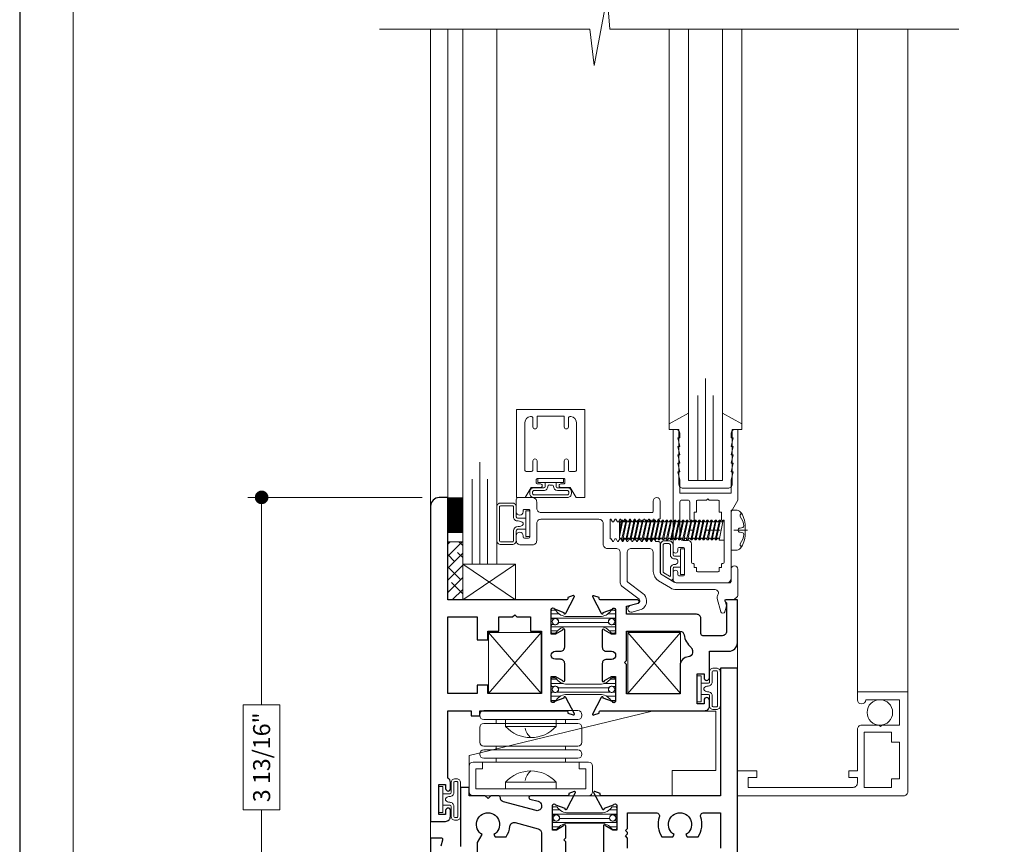
# Model space of a CAD drawing. Extents: x -12 to 99, y 6 to 53.
# Drawn here: x -10 to -3, y 9 to 15 of the extents above; entities that cross this region are included whole.
import ezdxf

# ---------------------------------------------------------------- set-up
doc = ezdxf.new("R2010")
doc.units = 0
doc.header["$LTSCALE"] = 0.01
doc.header["$MEASUREMENT"] = 0
doc.linetypes.add('CENTER', pattern=[2, 1.25, -0.25, 0.25, -0.25])
doc.layers.get('0').update_dxf_attribs({"linetype": 'CONTINUOUS', "lineweight": 20})
doc.layers.get('DEFPOINTS').update_dxf_attribs({"linetype": 'CONTINUOUS'})
for name, color, linetype, lineweight in [('2500i Screen', 110, 'CONTINUOUS', 5), ('Brakeline', 124, 'CONTINUOUS', 15), ('CL', 1, 'CENTER', 9), ('Const Lines', 102, 'CONTINUOUS', 5), ('DIM', 4, 'CONTINUOUS', 9), ('Ext', 7, 'CONTINUOUS', 30), ('Ext-1', 7, 'CONTINUOUS', 20), ('Fasteners', 1, 'CONTINUOUS', 9), ('Fill Aea', 5, 'CONTINUOUS', 15), ('Glass', 1, 'CONTINUOUS', 5), ('Hardware', 4, 'CONTINUOUS', 9), ('Marine', 1, 'CONTINUOUS', 9), ('Riding block', 4, 'CONTINUOUS', 5), ('Sealant', 2, 'CONTINUOUS', 9), ('Setting Blocks', 80, 'CONTINUOUS', 5), ('SPACER', 132, 'CONTINUOUS', 5), ('TBAR', 5, 'CONTINUOUS', 15), ('WSTP', 1, 'CONTINUOUS', 9)]:
    doc.layers.add(name, color=color, linetype=linetype, lineweight=lineweight)
doc.layers.add('Title Block', color=7, linetype='CONTINUOUS')
doc.layers.add('VP', color=1, linetype='CONTINUOUS', lineweight=20, plot=False)
doc.styles.get("Standard").update_dxf_attribs({"font": 'arial.ttf'})
doc.dimstyles.new('AWMC', dxfattribs={"dimscale": 0, "dimtxt": 0.125, "dimasz": 0.2, "dimexe": 0.1, "dimexo": 0.0625, "dimgap": -0.07, "dimtad": 0, "dimdec": 4, "dimzin": 0, "dimdsep": 46, "dimlunit": 5, "dimtxsty": 'Standard', "dimblk": 'CLOSEDBLANK', "dimcen": 0.045, "dimclrd": 256, "dimclre": 256, "dimclrt": 7, "dimadec": 0, "dimazin": 0, "dimtfac": 0.625, "dimtdec": 4, "dimtofl": 0, "dimtmove": 0, "dimatfit": 1, "dimldrblk": 'CLOSEDBLANK', "dimfxl": 1, "dimfrac": 2, "dimtolj": 1, "dimtzin": 0, "dimlwd": 9, "dimlwe": 0, "dimarcsym": 0})

# ---------------------------------------------------------------- blocks, each defined once
blk = doc.blocks.new('Insulbar1')
at = {"layer": 'TBAR', "lineweight": 5}
h = blk.add_hatch(dxfattribs=at)
h.set_pattern_fill('LINE', color=252, scale=0.25, style=0)
h.set_pattern_definition([(0, (-56.834557, -40.150966), (0, 0.03125), [])])
h.paths.add_polyline_path([(-0.0165, -0.0725), (-0.008, -0.0725, -0.414214), (0, -0.0805), (0, -0.1275, -0.414214), (-0.008, -0.1355), (-0.029, -0.1355, -0.247131), (-0.0356, -0.132, 0.247131), (-0.1164, -0.0895), (-0.3556, -0.0895, 0.247131), (-0.4364, -0.132, -0.247131), (-0.443, -0.1355), (-0.464, -0.1355, -0.414214), (-0.472, -0.1275), (-0.472, -0.0805, -0.414214), (-0.464, -0.0725), (-0.4555, -0.0725, 1.779511), (-0.4555, -0.0315), (-0.464, -0.0315, -0.414214), (-0.472, -0.0235), (-0.472, 0.0235, -0.414214), (-0.464, 0.0315), (-0.443, 0.0315, -0.247131), (-0.4364, 0.028, 0.247131), (-0.3556, -0.0145), (-0.1164, -0.0145, 0.247131), (-0.0356, 0.028, -0.247131), (-0.029, 0.0315), (-0.008, 0.0315, -0.414214), (0, 0.0235), (0, -0.0235, -0.414214), (-0.008, -0.0315), (-0.0165, -0.0315, 1.779511)])
at = {"layer": 'TBAR', "color": 253}
blk.add_lwpolyline([(-0.0356, 0.028, -0.247131), (-0.029, 0.0315), (-0.008, 0.0315, -0.414214), (0, 0.0235), (0, -0.0235, -0.414214), (-0.008, -0.0315), (-0.0165, -0.0315, 1.779511), (-0.0165, -0.0725), (-0.008, -0.0725, -0.414214), (0, -0.0805), (0, -0.1275, -0.414214), (-0.008, -0.1355), (-0.029, -0.1355, -0.247131), (-0.0356, -0.132, 0.247131), (-0.1164, -0.0895), (-0.3556, -0.0895, 0.247131), (-0.4364, -0.132, -0.247131), (-0.443, -0.1355), (-0.464, -0.1355, -0.414214), (-0.472, -0.1275), (-0.472, -0.0805, -0.414214), (-0.464, -0.0725), (-0.4555, -0.0725, 1.779511), (-0.4555, -0.0315), (-0.464, -0.0315, -0.414214), (-0.472, -0.0235), (-0.472, 0.0235, -0.414214), (-0.464, 0.0315), (-0.443, 0.0315, -0.247131), (-0.4364, 0.028, 0.247131), (-0.3556, -0.0145), (-0.1164, -0.0145, 0.247131)], format="xyb", close=True, dxfattribs=at)
for centre in [(-0.443, -0.052), (-0.029, -0.052)]:
    blk.add_circle(centre, 0.0232, dxfattribs=at)
blk = doc.blocks.new('Riding Block')
at = {"layer": 'Riding block'}
for p, q in [((1.343, 0.62), (0, 0.295)), ((1.81, 0.62), (1.343, 0.62)), ((1.81, 0.62), (1.81, 0.186)), ((0, 0.295), (0, 0)), ((1.49, 0.186), (1.49, 0)), ((1.81, 0.186), (1.49, 0.186)), ((1.49, 0), (0, 0))]:
    blk.add_line(p, q, dxfattribs=at)
blk = doc.blocks.new('25marine')
at = {"layer": 'Marine'}
blk.add_lwpolyline([(0.164, 0.0568), (-0.165, 0.0568, 0.414214), (-0.195, 0.0268), (-0.195, -0.375), (-0.267, -0.375), (-0.267, -0.4164), (-0.125, -0.4954), (-0.125, 0), (0.125, 0), (0.125, -0.4954), (0.267, -0.4164), (0.267, -0.375), (0.195, -0.375), (0.195, 0.0258, 0.414214)], format="xyb", close=True, dxfattribs=at)
blk = doc.blocks.new('A$C4DE87C8E')
at = {"layer": 'CL', "color": 1, "lineweight": 0, "ltscale": 0.375}
blk.add_line((0.1213, 0), (-0.3098, 0), dxfattribs=at)
at = {"layer": 'Fasteners'}
blk.add_line((0.0665, 0.0152), (0.0871, 0.0199), dxfattribs=at)
blk.add_lwpolyline([(0.1039, 0), (0.1039, 0), (0.1039, 0), (0.1042, 0.0301, 0.166572), (0.0679, 0.1353, 0.145745), (0.0457, 0.1459), (0, 0.1459), (0, -0.1459), (0.0457, -0.1459, 0.145745), (0.0679, -0.1353, 0.166572), (0.1042, -0.0301), (0.1039, 0)], format="xyb", close=True, dxfattribs=at)
at = {"layer": 'Fasteners', "lineweight": 0}
for points in [[(-0.8191, 0.0201), (-0.8114, 0.0611), (-0.8005, 0.073), (-0.7933, 0.073), (-0.7883, 0.0611)], [(-0.7933, 0.073), (-0.8191, -0.0484)], [(-0.8191, -0.0142), (-0.7994, 0.073)], [(-0.8024, -0.0723), (-0.7696, 0.073)], [(-0.7635, 0.073), (-0.7943, -0.0723)], [(-0.7815, 0.0611), (-0.7707, 0.073), (-0.7635, 0.073), (-0.7585, 0.0611)], [(-0.7726, -0.0723), (-0.7398, 0.073)], [(-0.7337, 0.073), (-0.7645, -0.0723)], [(-0.7517, 0.0611), (-0.7409, 0.073), (-0.7337, 0.073), (-0.7287, 0.0611)], [(-0.7428, -0.0723), (-0.71, 0.073)], [(-0.7039, 0.073), (-0.7347, -0.0723)], [(-0.7219, 0.0611), (-0.7111, 0.073), (-0.7039, 0.073), (-0.6989, 0.0611)], [(-0.7129, -0.0723), (-0.6802, 0.073)], [(-0.6741, 0.073), (-0.7049, -0.0723)], [(-0.6921, 0.0611), (-0.6813, 0.073), (-0.6741, 0.073), (-0.6691, 0.0611)], [(-0.6831, -0.0723), (-0.6504, 0.073)], [(-0.6443, 0.073), (-0.6751, -0.0723)], [(-0.6623, 0.0611), (-0.6515, 0.073), (-0.6443, 0.073), (-0.6393, 0.0611)], [(-0.6533, -0.0723), (-0.6206, 0.073)], [(-0.6144, 0.073), (-0.6453, -0.0723)], [(-0.6325, 0.0611), (-0.6217, 0.073), (-0.6144, 0.073), (-0.6094, 0.0611)], [(-0.6235, -0.0723), (-0.5908, 0.073)], [(-0.5846, 0.073), (-0.6155, -0.0723)], [(-0.6027, 0.0611), (-0.5919, 0.073), (-0.5846, 0.073), (-0.5796, 0.0611)], [(-0.5937, -0.0723), (-0.561, 0.073)], [(-0.5548, 0.073), (-0.5857, -0.0723)], [(-0.5729, 0.0611), (-0.5621, 0.073), (-0.5548, 0.073), (-0.5498, 0.0611)], [(-0.5639, -0.0723), (-0.5312, 0.073)], [(-0.525, 0.073), (-0.5559, -0.0723)], [(-0.5431, 0.0611), (-0.5323, 0.073), (-0.525, 0.073), (-0.52, 0.0611)], [(-0.5341, -0.0723), (-0.5014, 0.073)], [(-0.4952, 0.073), (-0.5261, -0.0723)], [(-0.5133, 0.0611), (-0.5025, 0.073), (-0.4952, 0.073), (-0.4902, 0.0611)], [(-0.5043, -0.0723), (-0.4716, 0.073)], [(-0.4654, 0.073), (-0.4963, -0.0723)], [(-0.4835, 0.0611), (-0.4727, 0.073), (-0.4654, 0.073), (-0.4604, 0.0611)], [(-0.4745, -0.0723), (-0.4418, 0.073)], [(-0.4356, 0.073), (-0.4665, -0.0723)], [(-0.4537, 0.0611), (-0.4429, 0.073), (-0.4356, 0.073), (-0.4306, 0.0611)], [(-0.4447, -0.0723), (-0.412, 0.073)], [(-0.4058, 0.073), (-0.4367, -0.0723)], [(-0.4239, 0.0611), (-0.4131, 0.073), (-0.4058, 0.073), (-0.4008, 0.0611)], [(-0.4149, -0.0723), (-0.3821, 0.073)], [(-0.376, 0.073), (-0.4069, -0.0723)], [(-0.3941, 0.0611), (-0.3833, 0.073), (-0.376, 0.073), (-0.371, 0.0611)], [(-0.385, -0.0723), (-0.3523, 0.073)], [(-0.3461, 0.073), (-0.377, -0.0723)], [(-0.3642, 0.0611), (-0.3534, 0.073), (-0.3461, 0.073), (-0.3411, 0.0611)], [(-0.3552, -0.0723), (-0.3225, 0.073)], [(-0.3163, 0.073), (-0.3472, -0.0723)], [(-0.3344, 0.0611), (-0.3236, 0.073), (-0.3163, 0.073), (-0.3113, 0.0611)], [(-0.3254, -0.0723), (-0.2927, 0.073)], [(-0.2865, 0.073), (-0.3174, -0.0723)], [(-0.3046, 0.0611), (-0.2938, 0.073), (-0.2865, 0.073), (-0.2815, 0.0611)], [(-0.2956, -0.0723), (-0.2629, 0.073)], [(-0.2567, 0.073), (-0.2876, -0.0723)], [(-0.2748, 0.0611), (-0.264, 0.073), (-0.2567, 0.073), (-0.2517, 0.0611)], [(-0.2658, -0.0723), (-0.2331, 0.073)], [(-0.2269, 0.073), (-0.2578, -0.0723)], [(-0.245, 0.0611), (-0.2342, 0.073), (-0.2269, 0.073), (-0.2219, 0.0611)], [(-0.236, -0.0723), (-0.2033, 0.073)], [(-0.1971, 0.073), (-0.228, -0.0723)], [(-0.2152, 0.0611), (-0.2044, 0.073), (-0.1971, 0.073), (-0.1921, 0.0611)], [(-0.2062, -0.0723), (-0.1734, 0.073)], [(-0.1673, 0.073), (-0.1982, -0.0723)], [(-0.1854, 0.0611), (-0.1746, 0.073), (-0.1673, 0.073), (-0.1623, 0.0611)], [(-0.1764, -0.0723), (-0.1436, 0.073)], [(-0.1375, 0.073), (-0.1683, -0.0723)], [(-0.1556, 0.0611), (-0.1447, 0.073), (-0.1375, 0.073), (-0.1325, 0.0611)], [(-0.1466, -0.0723), (-0.1138, 0.073)], [(-0.1077, 0.073), (-0.1385, -0.0723)], [(-0.1258, 0.0611), (-0.1149, 0.073), (-0.1077, 0.073), (-0.1027, 0.0611)], [(-0.1168, -0.0723), (-0.084, 0.073)], [(-0.0779, 0.073), (-0.1087, -0.0723)], [(-0.0959, 0.0611), (-0.0851, 0.073), (-0.0779, 0.073), (-0.0729, 0.0611)], [(-0.8053, -0.0587), (-0.8191, -0.0587), (-0.8191, 0.0611), (-0.816, 0.0611), (-0.8114, 0.0611)], [(-0.7815, 0.0611), (-0.7883, 0.0611)], [(-0.7517, 0.0611), (-0.7585, 0.0611)], [(-0.7219, 0.0611), (-0.7287, 0.0611)], [(-0.6921, 0.0611), (-0.6989, 0.0611), (-0.6989, 0.0611)], [(-0.6623, 0.0611), (-0.6691, 0.0611), (-0.6691, 0.0611)], [(-0.6325, 0.0611), (-0.6393, 0.0611), (-0.6393, 0.0611)], [(-0.6027, 0.0611), (-0.6094, 0.0611), (-0.6094, 0.0611)], [(-0.5729, 0.0611), (-0.5796, 0.0611), (-0.5796, 0.0611)], [(-0.5431, 0.0611), (-0.5498, 0.0611)], [(-0.5132, 0.0611), (-0.52, 0.0611), (-0.52, 0.0611)], [(-0.4834, 0.0611), (-0.4902, 0.0611), (-0.4902, 0.0611)], [(-0.4536, 0.0611), (-0.4604, 0.0611), (-0.4604, 0.0611)], [(-0.4238, 0.0611), (-0.4306, 0.0611), (-0.4306, 0.0611)], [(-0.394, 0.0611), (-0.4008, 0.0611), (-0.4008, 0.0611)], [(-0.3642, 0.0611), (-0.3709, 0.0611)], [(-0.3343, 0.0611), (-0.3411, 0.0611), (-0.3411, 0.0611)], [(-0.3045, 0.0611), (-0.3113, 0.0611), (-0.3113, 0.0611)], [(-0.2747, 0.0611), (-0.2815, 0.0611), (-0.2815, 0.0611)], [(-0.2449, 0.0611), (-0.2517, 0.0611), (-0.2517, 0.0611)], [(-0.2151, 0.0611), (-0.2219, 0.0611), (-0.2219, 0.0611)], [(-0.1853, 0.0611), (-0.1921, 0.0611), (-0.1921, 0.0611)], [(-0.1555, 0.0611), (-0.1623, 0.0611), (-0.1623, 0.0611)], [(-0.1257, 0.0611), (-0.1325, 0.0611), (-0.1325, 0.0611)], [(-0.0959, 0.0611), (-0.1027, 0.0611)], [(-0.05, 0.072), (-0.05, -0.0728), (-0.0862, -0.0728), (-0.0564, 0.072), (-0.05, 0.072)], [(-0.0661, 0.0611), (-0.0729, 0.0611)], [(-0.0564, 0.072), (-0.0661, 0.0611)], [(-0.8125, -0.0586), (-0.8053, -0.0586)], [(-0.7827, -0.0586), (-0.7943, -0.0723), (-0.8024, -0.0723), (-0.8053, -0.0586)], [(-0.7827, -0.0586), (-0.7755, -0.0586)], [(-0.7529, -0.0586), (-0.7645, -0.0723), (-0.7726, -0.0723), (-0.7755, -0.0586)], [(-0.7529, -0.0586), (-0.7457, -0.0586)], [(-0.7231, -0.0586), (-0.7347, -0.0723), (-0.7428, -0.0723), (-0.7457, -0.0586)], [(-0.7231, -0.0586), (-0.7159, -0.0586)], [(-0.6933, -0.0586), (-0.7049, -0.0723), (-0.7129, -0.0723), (-0.7159, -0.0586)], [(-0.6933, -0.0586), (-0.6861, -0.0586)], [(-0.6635, -0.0586), (-0.6751, -0.0723), (-0.6831, -0.0723), (-0.6861, -0.0586)], [(-0.6635, -0.0586), (-0.6563, -0.0586)], [(-0.6337, -0.0586), (-0.6453, -0.0723), (-0.6533, -0.0723), (-0.6563, -0.0586)], [(-0.6337, -0.0586), (-0.6265, -0.0586)], [(-0.6039, -0.0586), (-0.6155, -0.0723), (-0.6235, -0.0723), (-0.6265, -0.0586)], [(-0.6039, -0.0586), (-0.5967, -0.0586)], [(-0.5741, -0.0586), (-0.5857, -0.0723), (-0.5937, -0.0723), (-0.5967, -0.0586)], [(-0.5741, -0.0586), (-0.5741, -0.0586), (-0.5669, -0.0586)], [(-0.5443, -0.0587), (-0.5559, -0.0723), (-0.5639, -0.0723), (-0.5669, -0.0586)], [(-0.5443, -0.0586), (-0.5371, -0.0586)], [(-0.5145, -0.0587), (-0.5261, -0.0723), (-0.5341, -0.0723), (-0.5371, -0.0586)], [(-0.5145, -0.0586), (-0.5073, -0.0586)], [(-0.4846, -0.0587), (-0.4963, -0.0723), (-0.5043, -0.0723), (-0.5073, -0.0586)], [(-0.4846, -0.0586), (-0.4775, -0.0586)], [(-0.4548, -0.0587), (-0.4665, -0.0723), (-0.4745, -0.0723), (-0.4775, -0.0586)], [(-0.4548, -0.0586), (-0.4477, -0.0586)], [(-0.425, -0.0587), (-0.4367, -0.0723), (-0.4447, -0.0723), (-0.4477, -0.0586)], [(-0.425, -0.0586), (-0.4179, -0.0586)], [(-0.3952, -0.0587), (-0.4069, -0.0723), (-0.4149, -0.0723), (-0.4179, -0.0586)], [(-0.3952, -0.0587), (-0.388, -0.0587)], [(-0.3654, -0.0587), (-0.377, -0.0723), (-0.385, -0.0723), (-0.388, -0.0587)], [(-0.3654, -0.0587), (-0.3582, -0.0587)], [(-0.3356, -0.0587), (-0.3472, -0.0723), (-0.3552, -0.0723), (-0.3582, -0.0587)], [(-0.3356, -0.0587), (-0.3284, -0.0587)], [(-0.3057, -0.0587), (-0.3174, -0.0723), (-0.3254, -0.0723), (-0.3284, -0.0587)], [(-0.3057, -0.0587), (-0.2986, -0.0587)], [(-0.2759, -0.0587), (-0.2876, -0.0723), (-0.2956, -0.0723), (-0.2986, -0.0587)], [(-0.2759, -0.0587), (-0.2688, -0.0587)], [(-0.2461, -0.0587), (-0.2578, -0.0723), (-0.2658, -0.0723), (-0.2688, -0.0587)], [(-0.2461, -0.0587), (-0.239, -0.0587)], [(-0.2163, -0.0587), (-0.228, -0.0723), (-0.236, -0.0723), (-0.239, -0.0587)], [(-0.2163, -0.0587), (-0.2092, -0.0587)], [(-0.1865, -0.0587), (-0.1982, -0.0723), (-0.2062, -0.0723), (-0.2092, -0.0587)], [(-0.1865, -0.0587), (-0.1793, -0.0587)], [(-0.1567, -0.0587), (-0.1683, -0.0723), (-0.1764, -0.0723), (-0.1793, -0.0587)], [(-0.1567, -0.0587), (-0.1495, -0.0587)], [(-0.1269, -0.0587), (-0.1385, -0.0723), (-0.1466, -0.0723), (-0.1495, -0.0587)], [(-0.1269, -0.0587), (-0.1197, -0.0587)], [(-0.0971, -0.0587), (-0.1087, -0.0723), (-0.1168, -0.0723), (-0.1198, -0.0592)], [(-0.0971, -0.0587), (-0.0899, -0.0587)], [(-0.0899, -0.0587), (-0.0862, -0.0728)]]:
    blk.add_lwpolyline(points, dxfattribs=at)
at = {"layer": 'Fasteners'}
blk.add_lwpolyline([(0.0508, 0.0004, 0.414214), (0.0665, -0.0152), (0.0871, -0.0199, -0.388266), (0.0945, -0.0297, -0.134042), (0.0678, -0.1, 0.457735), (0.0777, -0.1215)], format="xyb", dxfattribs=at)
for centre, radius, start, end in [((0.082, 0.1065), 0.0156, 106.08947, 204.47044), ((-0.0475, 0.016), 0.1427, 5.53954, 36.07765), ((0.0665, -0.0004), 0.0156, 90, 180), ((0.0855, 0.0289), 0.00906, 280.66162, 5.53954)]:
    blk.add_arc(centre, radius, start, end, dxfattribs=at)
blk = doc.blocks.new('cornerkey')
at = {"layer": 'Const Lines'}
for p, q in [((-1.017, -0.453), (-0.629, -0.005)), ((-1.017, -0.005), (-0.629, -0.453)), ((0.393, -0.005), (0.005, -0.453)), ((0.393, -0.453), (0.005, -0.005))]:
    blk.add_line(p, q, dxfattribs=at)
for points in [[(-1.017, -0.005), (-0.629, -0.005), (-0.629, -0.453), (-1.017, -0.453)], [(0.005, -0.005), (0.393, -0.005), (0.393, -0.453), (0.005, -0.453)]]:
    blk.add_lwpolyline(points, close=True, dxfattribs=at)
blk = doc.blocks.new('H-92583')
at = {"layer": 'Ext'}
for points in [[(-0.245, 0.5705, -1), (-0.205, 0.5705), (-0.205, 0.376), (-0.062, 0.376, -0.414214), (0, 0.314), (0, 0), (-0.086, 0, -0.668179), (-0.0902, 0.0102), (-0.0818, 0.0187, 0.198912), (-0.08, 0.023), (-0.08, 0.2311, 0.414214), (-0.111, 0.2621), (-0.253, 0.2621, 0.414214), (-0.268, 0.2471), (-0.268, 0.136, -0.414214), (-0.299, 0.105), (-0.813, 0.105), (-0.813, 0.0461), (-0.7289, 0.0236, -0.876976), (-0.732, 0), (-1.0027, 0, 0.414214), (-1.0145, -0.0118), (-1.0145, -0.0172), (-1.0525, -0.031, -0.493145), (-1.063, -0.0243), (-0.9984, 0.0977, -0.956551), (-0.9839, 0.0916), (-0.9159, 0.0669, 0.843039), (-0.893, 0.0709), (-0.893, 0.252), (-0.9225, 0.252), (-0.9755, 0.2214, -1), (-0.9912, 0.2214), (-0.9912, 0.346, -0.414214), (-0.9602, 0.377), (-0.9225, 0.377, 1), (-0.9225, 0.436), (-0.9602, 0.436, -0.414214), (-0.9912, 0.467), (-0.9912, 0.5916, -1), (-0.9755, 0.5916), (-0.9225, 0.561), (-0.893, 0.561), (-0.893, 0.7421, 0.843039), (-0.9159, 0.7461), (-0.9839, 0.7214, -0.956551), (-0.9984, 0.7153), (-1.063, 0.8373, -0.493145), (-1.0525, 0.844), (-1.0145, 0.8302), (-1.0145, 0.8248, 0.414214), (-1.0027, 0.813), (-0.24, 0.813, -0.414214), (-0.205, 0.778), (-0.205, 0.7355, -1), (-0.245, 0.7355), (-0.245, 0.763), (-0.295, 0.763), (-0.295, 0.543), (-0.245, 0.543)], [(-0.813, 0.688), (-0.813, 0.474), (-0.828, 0.459), (-0.813, 0.444), (-0.813, 0.23), (-0.4216, 0.23, 0.367917), (-0.391, 0.256, -0.173003), (-0.3404, 0.3479, 0.21467), (-0.33, 0.3711), (-0.33, 0.387, 0.404795), (-0.36, 0.418, -0.404795), (-0.42, 0.48), (-0.42, 0.688)]]:
    blk.add_lwpolyline(points, format="xyb", close=True, dxfattribs=at)
blk = doc.blocks.new('H-92797')
at = {"layer": 'Ext'}
blk.add_lwpolyline([(0.0687, -0.0605), (0.0687, -0.1851, -1), (0.053, -0.1851), (0, -0.1545), (-0.0295, -0.1545), (-0.0295, -0.3356, 0.843039), (-0.0066, -0.3396), (0.0613, -0.3149, -0.956551), (0.0759, -0.3088), (0.1405, -0.4308, -0.493145), (0.1299, -0.4375), (0.0919, -0.4237), (0.0919, -0.4183, 0.414214), (0.0801, -0.4065), (-0.7895, -0.4065), (-0.7895, -1.1565), (-0.8525, -1.1565, -0.414214), (-0.9145, -1.0945), (-0.9145, 1.2185), (-0.8045, 1.2185, -0.414214), (-0.7695, 1.1835), (-0.7695, 1.1385, -1), (-0.8045, 1.1385), (-0.8045, 1.1685), (-0.8545, 1.1685), (-0.8545, 0.9485), (-0.8045, 0.9485), (-0.8045, 0.9785, -1), (-0.7695, 0.9785), (-0.7695, 0.9335, -0.28969), (-0.7895, 0.9019), (-0.7895, 0.4065), (-0.6165, 0.4065), (-0.6165, 0.4445), (-0.5545, 0.4445), (-0.5545, 0.4065), (0.0801, 0.4065, 0.414214), (0.0919, 0.4183), (0.0919, 0.4237), (0.1299, 0.4375, -0.493145), (0.1405, 0.4308), (0.0759, 0.3088, -0.956551), (0.0613, 0.3149), (-0.0066, 0.3396, 0.843039), (-0.0295, 0.3356), (-0.0295, 0.1545), (0, 0.1545), (0.053, 0.1851, -1), (0.0687, 0.1851), (0.0687, 0.0605, -0.414214), (0.0377, 0.0295), (0, 0.0295, 1), (0, -0.0295), (0.0377, -0.0295, -0.414214)], format="xyb", close=True, dxfattribs=at)
blk.add_lwpolyline([(-0.1015, -0.1765), (-0.1015, 0.2815), (-0.4945, 0.2815), (-0.4945, 0.2195), (-0.5745, 0.2195), (-0.5745, 0.2815), (-0.7895, 0.2815), (-0.7895, -0.2815), (-0.5745, -0.2815), (-0.5745, -0.1145), (-0.4945, -0.1145), (-0.4945, -0.1765), (-0.4145, -0.1765), (-0.4145, -0.2815), (-0.313, -0.2815), (-0.298, -0.2965), (-0.283, -0.2815), (-0.1815, -0.2815), (-0.1815, -0.1765)], close=True, dxfattribs=at)
blk = doc.blocks.new('_Dot')
at = {"color": 0, "linetype": 'ByBlock', "lineweight": -2}
blk.add_line((-0.5, 0), (-1, 0), dxfattribs=at)
at = {"color": 0, "linetype": 'ByBlock', "const_width": 0.5}
blk.add_lwpolyline([(-0.25, 0, 1), (0.25, 0, 1)], format="xyb", close=True, dxfattribs=at)
blk = doc.blocks.new('*D176')
at = {"layer": 'DEFPOINTS', "color": 0, "transparency": 16777216}
for p in [(-7.4172, 11.7981), (-8.6569, 7.9836), (-8.1676, 7.9836)]:
    blk.add_point(p, dxfattribs=at)
at = {"layer": 'DIM', "lineweight": 0, "transparency": 16777216}
for p, q in [((-7.4797, 11.7981), (-8.7569, 11.7981)), ((-8.2301, 7.9836), (-8.7569, 7.9836))]:
    blk.add_line(p, q, dxfattribs=at)
at = {"layer": 'DIM', "lineweight": 9, "transparency": 16777216}
for p, q in [((-8.6569, 11.6981), (-8.6569, 10.2754)), ((-8.5222, 10.2754), (-8.7915, 10.2754)), ((-8.7915, 10.2754), (-8.7915, 9.5063)), ((-8.5222, 9.5063), (-8.5222, 10.2754)), ((-8.7915, 9.5063), (-8.5222, 9.5063)), ((-8.6569, 8.0836), (-8.6569, 9.5063))]:
    blk.add_line(p, q, dxfattribs=at)
at = {"layer": 'DIM', "lineweight": 9, "transparency": 16777216, "xscale": 0.1, "yscale": 0.1, "zscale": 0.1}
for p, rotation in [((-8.6569, 11.7981), 90), ((-8.6569, 7.9836), 270)]:
    blk.add_blockref('_Dot', p, dxfattribs=dict(at, rotation=rotation))
at = {"layer": 'DIM', "color": 7, "transparency": 16777216, "insert": (-8.6569, 9.8908), "char_height": 0.125, "attachment_point": 5, "rotation": 90}
blk.add_mtext('\\A1;3 13/16"', dxfattribs=at)
blk = doc.blocks.new('_ClosedBlank')
at = {"layer": 'DIM', "color": 0, "lineweight": -2}
for p, q in [((-1, 0.167), (0, 0)), ((-1, 0.167), (-1, -0.167)), ((0, 0), (-1, -0.167))]:
    blk.add_line(p, q, dxfattribs=at)
blk = doc.blocks.new('HINGE')
at = {"layer": 'Hardware'}
for p, q in [((-0.345, 0.625), (-0.0018, 0.625)), ((-0.0018, 0.625), (0.345, 0.625)), ((0.375, 0.595), (0.375, 0.589)), ((-0.345, 0.559), (0.345, 0.559)), ((-0.345, 0.5315), (0.345, 0.5315)), ((-0.2539, 0.5315), (-0.2539, 0.559)), ((-0.186, 0.559), (0.186, 0.559)), ((-0.186, 0.509), (-0.186, 0.559)), ((0.186, 0.509), (-0.186, 0.509)), ((0.186, 0.559), (0.186, 0.509)), ((0.2539, 0.5315), (0.2539, 0.559)), ((-0.375, 0.5015), (-0.375, 0.394)), ((0.375, 0.5015), (0.375, 0.394)), ((-0.345, 0.364), (0.345, 0.364)), ((-0.2539, 0.3365), (-0.2539, 0.364)), ((0.2539, 0.3365), (0.2539, 0.364)), ((-0.375, 0.3065), (-0.375, 0.3052)), ((-0.345, 0.3365), (0.345, 0.3365)), ((0.375, 0.3065), (0.375, 0.3052)), ((-0.453, 0.2176), (-0.453, 0.03)), ((-0.423, 0.2476), (0.423, 0.2476)), ((-0.354, 0.1976), (-0.354, 0.2476)), ((-0.345, 0.2752), (0.345, 0.2752)), ((-0.2539, 0.2476), (-0.2539, 0.2752)), ((0.2539, 0.2476), (0.2539, 0.2752)), ((0.354, 0.1976), (0.354, 0.2476)), ((0.453, 0.2176), (0.453, 0.03)), ((-0.403, 0.1976), (-0.403, 0.05)), ((-0.354, 0.1976), (-0.403, 0.1976)), ((0.354, 0.1976), (0.403, 0.1976)), ((0.403, 0.1976), (0.403, 0.05)), ((-0.186, 0.1), (-0.186, 0.05)), ((0.186, 0.1), (-0.186, 0.1)), ((0.186, 0.05), (0.186, 0.1)), ((-0.423, 0), (0.423, 0)), ((-0.403, 0.05), (0.403, 0.05)), ((-0.186, 0.05), (0.186, 0.05))]:
    blk.add_line(p, q, dxfattribs=at)
for centre, radius, start, end in [((-0.345, 0.595), 0.03, 90, 180), ((-0.345, 0.589), 0.03, 180, 270), ((0.345, 0.595), 0.03, 0, 90), ((0.345, 0.589), 0.03, 270, 0), ((-0.345, 0.5015), 0.03, 90, 180), ((0, 0.678), 0.2513, 222.26426, 317.73574), ((0.345, 0.5015), 0.03, 0, 90), ((0.0768, 0.5195), 0.1206, 191.1026, 230.31934), ((-0.345, 0.394), 0.03, 180, 270), ((0.345, 0.394), 0.03, 270, 0), ((-0.345, 0.3065), 0.03, 90, 180), ((-0.345, 0.3052), 0.03, 180, 270), ((0.345, 0.3065), 0.03, 0, 90), ((0.345, 0.3052), 0.03, 270, 0), ((-0.423, 0.2176), 0.03, 90, 180), ((0.423, 0.2176), 0.03, 0, 90), ((0, -0.069), 0.2513, 42.26426, 137.73574), ((0.0768, 0.0895), 0.1206, 129.68066, 168.8974), ((-0.423, 0.03), 0.03, 180, 270), ((0.423, 0.03), 0.03, 270, 0)]:
    blk.add_arc(centre, radius, start, end, dxfattribs=at)

msp = doc.modelspace()

# ---------------------------------------------------------------- hatches: boundary and pattern name
at = {"layer": 'SPACER'}
h = msp.add_hatch(dxfattribs=at)
h.set_pattern_fill('ANSI38', color=256, scale=0.5)
h.set_pattern_definition([(45, (-7.684147, 2.754223), (-0.04419417, 0.04419417), []), (135, (-7.684147, 2.754223), (-0.1325825, 0.04419417), [0.15625, -0.09375])])
h.paths.add_polyline_path([(-7.29219, 11.04602), (-7.18219, 11.04602), (-7.18219, 11.47296), (-7.29219, 11.47296)])

# ---------------------------------------------------------------- linework, layer by layer
at = {"layer": '2500i Screen'}
msp.add_lwpolyline([(-4.28719, 15.23278), (-4.28719, 10.37056), (-3.91719, 10.37056), (-3.91719, 15.23278)], dxfattribs=at)
msp.add_lwpolyline([(-5.08732, 9.74256), (-5.08732, 9.67056), (-4.31832, 9.67056, 0.4142136), (-4.28732, 9.70156), (-4.28732, 9.74256), (-4.34932, 9.74256), (-4.34932, 9.79256), (-4.28732, 9.79256), (-4.28732, 10.09556, -0.4142136), (-4.25632, 10.12656), (-4.12782, 10.12656), (-4.11782, 10.11656), (-4.10782, 10.12656), (-3.97932, 10.12656), (-3.97932, 10.31356), (-4.22532, 10.31356, -1), (-4.28732, 10.31356), (-4.28732, 10.37056), (-3.91732, 10.37056), (-3.91732, 9.63956, -0.4142136), (-3.94832, 9.60856), (-5.16732, 9.60856), (-5.16732, 9.79256), (-5.02532, 9.79256), (-5.02532, 9.74256)], format="xyb", close=True, dxfattribs=at)
msp.add_lwpolyline([(-4.03732, 10.00256), (-4.03732, 10.07656), (-4.23732, 10.07656), (-4.23732, 9.67056), (-4.03732, 9.67056), (-4.03732, 9.73256), (-3.97932, 9.73256), (-3.97932, 10.00256)], close=True, dxfattribs=at)
msp.add_circle((-4.1222, 10.22006), 0.0935, dxfattribs=at)
at = {"layer": 'Brakeline'}
msp.add_lwpolyline([(-7.79219, 15.23278), (-6.24919, 15.23278), (-6.21773, 14.96733), (-6.1222, 15.47518), (-6.10239, 15.23278), (-3.54232, 15.23278)], dxfattribs=at)
at = {"layer": 'Const Lines'}
for p, q in [((-7.41719, 11.73402), (-7.41719, 15.23278)), ((-7.29219, 11.79602), (-7.29219, 15.23278)), ((-5.66814, 12.33792), (-5.66814, 15.23278)), ((-5.13414, 12.33792), (-5.13414, 15.23278)), ((-5.16719, 10.54556), (-5.16719, 10.73202)), ((-7.41719, 9.29656), (-7.41719, 9.42156))]:
    msp.add_line(p, q, dxfattribs=at)
at = {"layer": 'Ext'}
for points in [[(-5.16732, 7.98356), (-5.16732, 10.54556), (-5.29232, 10.54556), (-5.29232, 9.60856), (-6.16198, 9.60856, -0.4142136), (-6.17379, 9.62037), (-6.17379, 9.62575), (-6.21178, 9.63958, 0.4931454), (-6.22232, 9.63287), (-6.15771, 9.51089, 0.9565509), (-6.14318, 9.51691), (-6.07527, 9.54163, -0.843039), (-6.05232, 9.53769), (-6.05232, 9.35659), (-6.08185, 9.35659), (-6.13482, 9.38717, 1), (-6.15057, 9.38717), (-6.15057, 9.18293, 1)], [(-6.4262, 9.18293), (-6.4262, 9.27005), (-6.4412, 9.28505), (-6.4262, 9.30005), (-6.4262, 9.38717, 1), (-6.44195, 9.38717), (-6.49492, 9.35659), (-6.52445, 9.35659), (-6.52445, 9.53769, -0.843039), (-6.5015, 9.54163), (-6.43359, 9.51691, 0.9565509), (-6.41906, 9.51089), (-6.35445, 9.63287, 0.4931454), (-6.36498, 9.63958), (-6.40297, 9.62575), (-6.40297, 9.62037, -0.4142136), (-6.41479, 9.60856), (-6.68545, 9.60856, 0.8769765), (-6.68855, 9.58497), (-6.62742, 9.56859, -0.3394543), (-6.60445, 9.53864), (-6.60445, 9.53019, -0.4931454), (-6.64347, 9.50024), (-6.88247, 9.56428, -0.3353961), (-6.90544, 9.59378, 0.4099516), (-6.92044, 9.60856), (-6.97645, 9.60856), (-6.99645, 9.58856), (-7.01645, 9.60856), (-7.13545, 9.60856), (-7.13545, 9.67056), (-7.19745, 9.67056), (-7.19745, 9.23656, -0.4142136)], [(-7.07245, 9.12756), (-7.07245, 9.26692), (-7.03895, 9.32495, -3.7320508), (-6.95395, 9.32495), (-6.94449, 9.30856), (-6.86295, 9.30856, 0.1274794), (-6.83604, 9.38473, -0.4666917), (-6.79713, 9.41201), (-6.62742, 9.36654, -0.3394543), (-6.60445, 9.33659), (-6.60445, 8.93656, -0.4142136)], [(-5.97232, 9.22356), (-5.97232, 9.29856), (-5.98732, 9.31356), (-5.97232, 9.32856), (-5.97232, 9.33856), (-5.98732, 9.35356), (-5.97232, 9.36856), (-5.97232, 9.48356), (-5.76297, 9.48356, -0.5164279), (-5.74032, 9.45164, 0.2365718), (-5.72182, 9.30856), (-5.64028, 9.30856), (-5.63082, 9.32495, -3.7320508), (-5.54582, 9.32495), (-5.53636, 9.30856), (-5.45483, 9.30856, 0.2365718), (-5.43632, 9.45164, -0.5164279), (-5.41367, 9.48356), (-5.29232, 9.48356), (-5.29232, 9.22356)], [(-7.33948, 9.24044), (-7.32715, 9.28649, 0.4931454), (-7.33487, 9.29656), (-7.41745, 9.29656), (-7.41745, 7.98356)]]:
    msp.add_lwpolyline(points, format="xyb", dxfattribs=at)
at = {"layer": 'Ext-1'}
for points in [[(-6.47504, 11.88402, 0.4142136), (-6.46204, 11.87102), (-6.3936, 11.87102), (-6.3503, 11.79602), (-6.28704, 11.79602), (-6.28704, 12.44302), (-6.78704, 12.44302), (-6.78704, 11.79602), (-6.72378, 11.79602), (-6.68048, 11.87102), (-6.61204, 11.87102, 0.4142136), (-6.59904, 11.88402, 0.4142136), (-6.61204, 11.89702), (-6.63404, 11.89702, -0.4142136), (-6.64204, 11.90502), (-6.64204, 11.92902, -0.4142136), (-6.63404, 11.93702), (-6.44004, 11.93702, -0.4142136), (-6.43204, 11.92902), (-6.43204, 11.90502, -0.4142136), (-6.44004, 11.89702), (-6.46204, 11.89702, 0.4142136)], [(-5.58911, 12.04854), (-5.60411, 12.11054), (-5.58911, 12.11054), (-5.60411, 12.17254), (-5.58911, 12.17254), (-5.60411, 12.23454), (-5.58911, 12.23454), (-5.58911, 12.26554, 0.4142136), (-5.62011, 12.29654), (-5.63911, 12.29654), (-5.63911, 11.40654, 1), (-5.60411, 11.40654), (-5.60411, 11.41954, -0.4142136), (-5.59211, 11.43154), (-5.56611, 11.43154, -0.4142136), (-5.55411, 11.41954), (-5.55411, 11.23354, -0.4142136), (-5.56611, 11.22154), (-5.59211, 11.22154, -0.4142136), (-5.60411, 11.23354), (-5.60411, 11.24654, 1), (-5.63911, 11.24654), (-5.63911, 11.19654, 0.4142136), (-5.61411, 11.17154), (-5.24511, 11.17154, 0.4142136), (-5.21411, 11.20254), (-5.21411, 11.69194), (-5.16411, 11.77854), (-5.16411, 12.29654), (-5.18311, 12.29654, 0.4142136), (-5.21411, 12.26554), (-5.21411, 12.23454), (-5.19911, 12.23454), (-5.21411, 12.17254), (-5.19911, 12.17254), (-5.21411, 12.11054), (-5.19911, 12.11054), (-5.21411, 12.04854), (-5.19911, 12.04854), (-5.21411, 11.98654), (-5.19911, 11.98654), (-5.21411, 11.92454), (-5.21411, 11.82854), (-5.58911, 11.82854), (-5.58911, 11.92454), (-5.60411, 11.98654), (-5.58911, 11.98654), (-5.60411, 12.04854)], [(-5.74503, 11.18613), (-5.65757, 11.13323, 0.136836), (-5.61565, 11.12154), (-5.32975, 11.12154, -0.5828627), (-5.31056, 11.08249, 0.2185013), (-5.3149, 11.057), (-5.28863, 10.95895, 0.767327), (-5.25965, 10.95895), (-5.24826, 11.00147), (-5.26019, 11.04602), (-5.19715, 11.04602, 0.1989124), (-5.19008, 11.04895), (-5.16704, 11.072, 0.1989124), (-5.16411, 11.07907), (-5.16411, 11.27154, 1), (-5.21411, 11.27154), (-5.21411, 11.18154, -0.4142136), (-5.22411, 11.17154), (-5.61565, 11.17154, -0.136836), (-5.63169, 11.17601), (-5.71915, 11.22892, -0.2624992), (-5.73411, 11.25544), (-5.73411, 11.46354, 0.4142136), (-5.74411, 11.47354), (-5.76502, 11.47354), (-5.77657, 11.49354), (-5.78457, 11.49354), (-5.79612, 11.47354), (-5.80012, 11.47354), (-5.81166, 11.49354), (-5.81966, 11.49354), (-5.83121, 11.47354), (-5.83521, 11.47354), (-5.84676, 11.49354), (-5.85476, 11.49354), (-5.8663, 11.47354), (-5.8703, 11.47354), (-5.88185, 11.49354), (-5.88985, 11.49354), (-5.9014, 11.47354), (-5.9054, 11.47354), (-5.91694, 11.49354), (-5.92494, 11.49354), (-5.93649, 11.47354), (-5.94049, 11.47354), (-5.95204, 11.49354), (-5.96004, 11.49354), (-5.97159, 11.47354), (-5.97559, 11.47354), (-5.98713, 11.49354), (-5.99513, 11.49354), (-6.00668, 11.47354), (-6.01068, 11.47354), (-6.02223, 11.49354), (-6.03023, 11.49354), (-6.04177, 11.47354), (-6.04577, 11.47354), (-6.05732, 11.49354), (-6.06532, 11.49354), (-6.07687, 11.47354), (-6.08087, 11.47354), (-6.09241, 11.49354), (-6.10157, 11.49354), (-6.10157, 11.63754), (-6.09441, 11.63754), (-6.08287, 11.61754), (-6.07487, 11.61754), (-6.06332, 11.63754), (-6.05932, 11.63754), (-6.04777, 11.61754), (-6.03977, 11.61754), (-6.02823, 11.63754), (-6.02423, 11.63754), (-6.01268, 11.61754), (-6.00468, 11.61754), (-5.99313, 11.63754), (-5.98913, 11.63754), (-5.97759, 11.61754), (-5.96959, 11.61754), (-5.95804, 11.63754), (-5.95404, 11.63754), (-5.94249, 11.61754), (-5.93449, 11.61754), (-5.92294, 11.63754), (-5.91894, 11.63754), (-5.9074, 11.61754), (-5.8994, 11.61754), (-5.88785, 11.63754), (-5.88385, 11.63754), (-5.8723, 11.61754), (-5.8643, 11.61754), (-5.85276, 11.63754), (-5.84876, 11.63754), (-5.83721, 11.61754), (-5.82921, 11.61754), (-5.81766, 11.63754), (-5.81366, 11.63754), (-5.80212, 11.61754), (-5.79412, 11.61754), (-5.78257, 11.63754), (-5.77857, 11.63754), (-5.76702, 11.61754), (-5.75902, 11.61754), (-5.74747, 11.63754), (-5.74411, 11.63754, 0.4142136), (-5.73411, 11.64754), (-5.73411, 11.77102, 1), (-5.78411, 11.77102), (-5.78411, 11.69754, -0.4142136), (-5.79411, 11.68754), (-6.60811, 11.68754, -0.4142136), (-6.63911, 11.71854), (-6.63911, 11.76502, 0.4142136), (-6.67011, 11.79602), (-6.77411, 11.79602, 0.4142136), (-6.78911, 11.78102), (-6.78911, 11.69202, 1), (-6.73911, 11.69202), (-6.73911, 11.69952, -0.4142136), (-6.72911, 11.70952), (-6.69911, 11.70952, -0.4142136), (-6.68911, 11.69952), (-6.68911, 11.50952, -0.4142136), (-6.69911, 11.49952), (-6.72911, 11.49952, -0.4142136), (-6.73911, 11.50952), (-6.73911, 11.51702, 1), (-6.78911, 11.51702), (-6.78911, 11.48052, 0.4142136), (-6.75811, 11.44952), (-6.67011, 11.44952, 0.4142136), (-6.63911, 11.48052), (-6.63911, 11.60654, -0.4142136), (-6.60811, 11.63754), (-6.18257, 11.63754, -0.4142136), (-6.15157, 11.60654), (-6.15157, 11.45454, 0.4142136), (-6.12057, 11.42354), (-6.05757, 11.42354, -0.4142136), (-6.02657, 11.39254), (-6.02657, 11.1715, 0.2349771), (-6.01427, 11.14678), (-5.8883, 11.05149, -0.1939315), (-5.88411, 11.04109), (-5.88411, 11.03498, -0.3394543), (-5.89523, 11.02049), (-5.95296, 11.00502, 0.4142136), (-5.97064, 10.9744, 0.4142136), (-5.94002, 10.95673), (-5.88229, 10.9722, 0.3394543), (-5.83411, 11.03498), (-5.83411, 11.04086, 0.2349771), (-5.8599, 11.0927), (-5.97062, 11.17645, -0.2349771), (-5.97657, 11.18842), (-5.97657, 11.39254, -0.4142136), (-5.94557, 11.42354), (-5.81511, 11.42354, -0.4142136), (-5.78411, 11.39254), (-5.78411, 11.25544, 0.2624992)], [(-5.27411, 11.62654, -0.4142136), (-5.28411, 11.63654), (-5.28411, 11.68854), (-5.30111, 11.68854), (-5.30111, 11.76854, 0.4142136), (-5.31111, 11.77854), (-5.37411, 11.77854), (-5.38411, 11.78854), (-5.39411, 11.77854), (-5.45711, 11.77854, 0.4142136), (-5.46711, 11.76854), (-5.46711, 11.68854), (-5.48411, 11.68854), (-5.48411, 11.63654, -0.4142136), (-5.49411, 11.62654), (-5.50711, 11.62654, -0.4142136), (-5.51711, 11.63654), (-5.51711, 11.76354, 0.4142136), (-5.53211, 11.77854), (-5.57411, 11.77854, 0.4142136), (-5.58911, 11.76354), (-5.58911, 11.50654, 0.4142136), (-5.56411, 11.48154), (-5.52911, 11.48154, -0.4142136), (-5.50411, 11.45654), (-5.50411, 11.32354, 0.4142136), (-5.49411, 11.31354, -0.4142136), (-5.48411, 11.30354), (-5.48411, 11.28254), (-5.46711, 11.28254), (-5.46711, 11.26154, 0.4142136), (-5.45711, 11.25154), (-5.31111, 11.25154, 0.4142136), (-5.30111, 11.26154), (-5.30111, 11.28254), (-5.28411, 11.28254), (-5.28411, 11.30354, -0.4142136), (-5.27411, 11.31354, 0.4142136), (-5.26411, 11.32354), (-5.26411, 11.61654, 0.4142136)]]:
    msp.add_lwpolyline(points, format="xyb", close=True, dxfattribs=at)
msp.add_lwpolyline([(-6.63704, 12.39302), (-6.43704, 12.39302), (-6.63704, 12.39302), (-6.63704, 12.31502, -1), (-6.66704, 12.31502), (-6.66704, 12.37767, 0.4568503), (-6.68418, 12.39251, 0.3728247), (-6.72704, 12.34302), (-6.72704, 12.00202, 0.4142136), (-6.71204, 11.98702), (-6.68204, 11.98702, 0.4142136), (-6.66704, 12.00202), (-6.66704, 12.06502, -1), (-6.63704, 12.06502), (-6.63704, 11.98702), (-6.43704, 11.98702), (-6.43704, 11.98702), (-6.43704, 12.06502, -1), (-6.40704, 12.06502), (-6.40704, 12.00202, 0.4142136), (-6.39204, 11.98702), (-6.36204, 11.98702, 0.4142136), (-6.34704, 12.00202), (-6.34704, 12.34302, 0.3728247), (-6.3899, 12.39251, 0.4568503), (-6.40704, 12.37767), (-6.40704, 12.31502, -1), (-6.43704, 12.31502), (-6.43704, 12.39302)], format="xyb", dxfattribs=at)
at = {"layer": 'Glass'}
for points in [[(-6.93219, 15.23182), (-6.93219, 11.30702), (-7.00068, 11.30702), (-7.00068, 11.93202), (-7.00068, 11.30702), (-7.05719, 11.30702), (-7.05719, 12.05702), (-7.05719, 11.30702), (-7.11371, 11.30702), (-7.11371, 11.93202), (-7.11371, 11.30702), (-7.18219, 11.30702), (-7.18219, 15.23182)], [(-5.52614, 15.23278), (-5.52614, 11.92154), (-5.45766, 11.92154), (-5.45766, 12.54654), (-5.45766, 11.92154), (-5.40114, 11.92154), (-5.40114, 12.67154), (-5.40114, 11.92154), (-5.34462, 11.92154), (-5.34462, 12.54654), (-5.34462, 11.92154), (-5.27614, 11.92154), (-5.27614, 15.23278)]]:
    msp.add_lwpolyline(points, dxfattribs=at)
at = {"layer": 'Sealant', "color": 254, "const_width": 0.11}
msp.add_lwpolyline([(-7.23714, 11.79906), (-7.23714, 11.53586)], dxfattribs=at)
at = {"layer": 'Setting Blocks'}
for p, q in [((-7.18219, 11.30702), (-6.79567, 11.04602)), ((-7.18219, 11.04602), (-6.79567, 11.30702))]:
    msp.add_line(p, q, dxfattribs=at)
msp.add_lwpolyline([(-7.18219, 11.04602), (-6.79567, 11.04602), (-6.79567, 11.30702), (-7.18219, 11.30702)], close=True, dxfattribs=at)
at = {"layer": 'SPACER'}
msp.add_lwpolyline([(-7.29219, 11.04602), (-7.18219, 11.04602), (-7.18219, 11.47296), (-7.29219, 11.47296)], close=True, dxfattribs=at)
at = {"layer": 'Title Block'}
msp.add_lwpolyline([(-10.43143, 28.0381), (-10.43143, 5.77651), (6.77867, 5.77651), (6.77867, 28.0381)], close=True, dxfattribs=at)
msp.add_lwpolyline([(-10.43143, 28.0381), (-10.43143, 5.77651), (6.77867, 5.77651), (6.77867, 28.0381)], close=True, dxfattribs=at)
at = {"layer": 'VP'}
msp.add_lwpolyline([(-10.03921, 6.13345), (6.38645, 6.13345), (6.38645, 27.50673), (-10.03921, 27.50673)], close=True, dxfattribs=at)
at = {"layer": 'WSTP', "color": 20}
for points in [[(-6.57782, 11.90702), (-6.63164, 11.90702), (-6.63164, 11.93702), (-6.44244, 11.93702), (-6.44244, 11.90702), (-6.57782, 11.90702), (-6.57782, 11.87839, -0.4142133), (-6.58782, 11.86839), (-6.65925, 11.86839, 0.4142136), (-6.68925, 11.83839), (-6.68925, 11.82621, 0.4142136), (-6.65925, 11.79621), (-6.41483, 11.79621, 0.4142136), (-6.38483, 11.82621), (-6.38483, 11.83839, 0.4142136), (-6.41483, 11.86839), (-6.48626, 11.86839, -0.4142138), (-6.49626, 11.87839), (-6.49626, 11.90702)], [(-6.71911, 11.6453), (-6.71911, 11.69912), (-6.68911, 11.69912), (-6.68911, 11.50992), (-6.71911, 11.50992), (-6.71911, 11.6453), (-6.77911, 11.6453, -0.4142133), (-6.78911, 11.6553), (-6.78911, 11.72674, 0.4142136), (-6.81911, 11.75674), (-6.90219, 11.75674, 0.4142136), (-6.93219, 11.72674), (-6.93219, 11.48231, 0.4142136), (-6.90219, 11.45231), (-6.81911, 11.45231, 0.4142136), (-6.78911, 11.48231), (-6.78911, 11.55375, -0.4142138), (-6.77911, 11.56375), (-6.71911, 11.56375)], [(-5.43219, 10.35225), (-5.43219, 10.29842), (-5.46219, 10.29842), (-5.46219, 10.48762), (-5.43219, 10.48762), (-5.43219, 10.35225), (-5.43219, 10.4338), (-5.38219, 10.4338, 0.4142136), (-5.37219, 10.4438), (-5.37219, 10.51524, -0.4142136), (-5.34219, 10.54524), (-5.32219, 10.54524, -0.4142136), (-5.29219, 10.51524), (-5.29219, 10.27081, -0.4142136), (-5.32219, 10.24081), (-5.34219, 10.24081, -0.4142136), (-5.37219, 10.27081), (-5.37219, 10.34225, 0.4142138), (-5.38219, 10.35225), (-5.43219, 10.35225)], [(-5.41319, 10.38725), (-5.41319, 10.3988, -0.2551457), (-5.38219, 10.4138, 0.4142136), (-5.35219, 10.4438), (-5.35219, 10.51524, -0.4142136), (-5.34219, 10.52524), (-5.32219, 10.52524, -0.4142136), (-5.31219, 10.51524), (-5.31219, 10.27081, -0.4142136), (-5.32219, 10.26081), (-5.34219, 10.26081, -0.4142136), (-5.35219, 10.27081), (-5.35219, 10.34225, 0.4142136), (-5.38219, 10.37225), (-5.3877, 10.37226, -0.2292674), (-5.41319, 10.38725, -2.375825)], [(-7.32719, 9.62233), (-7.32719, 9.67616), (-7.35719, 9.67616), (-7.35719, 9.48696), (-7.32719, 9.48696), (-7.32719, 9.62233), (-7.32719, 9.54078), (-7.27719, 9.54078, -0.4142136), (-7.26719, 9.53078), (-7.26719, 9.45934, 0.4142136), (-7.23719, 9.42934), (-7.22719, 9.42934, 0.4142136), (-7.19719, 9.45934), (-7.19719, 9.70377, 0.4142136), (-7.22719, 9.73377), (-7.23719, 9.73377, 0.4142136), (-7.26719, 9.70377), (-7.26719, 9.63233, -0.4142138), (-7.27719, 9.62233), (-7.32719, 9.62233)], [(-7.30819, 9.58733), (-7.30819, 9.57578, 0.2551457), (-7.27719, 9.56078, -0.4142136), (-7.24719, 9.53078), (-7.24719, 9.45934, 0.4142136), (-7.23719, 9.44934), (-7.22719, 9.44934, 0.4142136), (-7.21719, 9.45934), (-7.21719, 9.70377, 0.4142136), (-7.22719, 9.71377), (-7.23719, 9.71377, 0.4142136), (-7.24719, 9.70377), (-7.24719, 9.63233, -0.4142136), (-7.27719, 9.60233), (-7.2827, 9.60232, 0.2292674), (-7.30819, 9.58733, 2.375825)]]:
    msp.add_lwpolyline(points, format="xyb", dxfattribs=at)
for points in [[(-6.40483, 11.82746), (-6.40483, 11.82621, -0.4142136), (-6.41483, 11.81621), (-6.65925, 11.81621, -0.4142136), (-6.66925, 11.82621), (-6.66925, 11.83839, -0.4142136), (-6.65925, 11.84839), (-6.58782, 11.84839, 0.4395546), (-6.55788, 11.88101, -0.4492341), (-6.54282, 11.88802), (-6.53126, 11.88802, -0.4200784), (-6.5162, 11.88101, 0.4133746), (-6.48626, 11.84839), (-6.41483, 11.84839, -0.4142136), (-6.40483, 11.83839)], [(-6.85619, 11.47231), (-6.90219, 11.47231, -0.4142136), (-6.91219, 11.48231), (-6.91219, 11.72674, -0.4142136), (-6.90219, 11.73674), (-6.81911, 11.73674, -0.4142136), (-6.80911, 11.72674), (-6.80911, 11.6553, 0.4395546), (-6.77649, 11.62536, -0.181019), (-6.73811, 11.6103), (-6.73811, 11.59875, -0.1692708), (-6.77649, 11.58369, 0.4133746), (-6.80911, 11.55375), (-6.80911, 11.48231, -0.4142136), (-6.81911, 11.47231)], [(-5.73211, 11.26872), (-5.73211, 11.24449, 0.1679684), (-5.71915, 11.22892), (-5.6584, 11.19217, 0.5789086), (-5.63911, 11.20324), (-5.63911, 11.21237), (-5.63911, 11.27576, -0.4142138), (-5.62911, 11.28576), (-5.58411, 11.28576), (-5.58411, 11.36732), (-5.62911, 11.36732, -0.4142138), (-5.63911, 11.37732), (-5.63911, 11.44875, 0.4142136), (-5.66911, 11.47875), (-5.70211, 11.47875, 0.4142136), (-5.73211, 11.44875)], [(-5.66409, 11.21898), (-5.7069, 11.24488, -0.27421), (-5.71211, 11.25399), (-5.71211, 11.26872), (-5.71211, 11.44875, -0.4142136), (-5.70211, 11.45875), (-5.66911, 11.45875, -0.4142136), (-5.65911, 11.44875), (-5.65911, 11.37732, 0.4142136), (-5.62911, 11.34732, -0.2927306), (-5.60311, 11.33232), (-5.60311, 11.32654), (-5.60311, 11.32076, -0.2927306), (-5.62911, 11.30576, 0.4142136), (-5.65911, 11.27576), (-5.65911, 11.22873), (-5.65911, 11.2221, -0.5024913)]]:
    msp.add_lwpolyline(points, format="xyb", close=True, dxfattribs=at)
msp.add_lwpolyline([(-5.55411, 11.23194), (-5.58411, 11.23194), (-5.58411, 11.42114), (-5.55411, 11.42114)], close=True, dxfattribs=at)

# ---------------------------------------------------------------- block references
at = {"xscale": -1, "rotation": 180}
for name, p in [('H-92797', (-6.50266, 10.63952)), ('H-92583', (-5.16719, 11.04549))]:
    msp.add_blockref(name, p, dxfattribs=at)
at = {"layer": 'Const Lines', "xscale": -1, "rotation": 180}
msp.add_blockref('cornerkey', (-5.97693, 10.35302), dxfattribs=at)
at = {"layer": 'Fill Aea'}
msp.add_blockref('Insulbar1', (-6.06019, 10.93826), dxfattribs=at)
at = {"layer": 'Fill Aea', "xscale": -1, "rotation": 180}
msp.add_blockref('Insulbar1', (-6.06019, 10.33779), dxfattribs=at)
at = {"layer": 'Hardware'}
for name, p in [('A$C4DE87C8E', (-5.21411, 11.55783)), ('HINGE', (-6.68227, 9.60856))]:
    msp.add_blockref(name, p, dxfattribs=at)
at = {"layer": 'Marine', "xscale": -1, "rotation": 180}
msp.add_blockref('25marine', (-5.40114, 11.92154), dxfattribs=at)
at = {"layer": 'Riding block'}
msp.add_blockref('Riding Block', (-7.13532, 9.60856), dxfattribs=at)
at = {"layer": 'TBAR', "xscale": -1}
msp.add_blockref('Insulbar1', (-6.52445, 9.4971), dxfattribs=at)

# ---------------------------------------------------------------- dimensions: what is measured, and where the dimension line sits
at = {"layer": 'DIM'}
dim = msp.add_linear_dim(base=(-8.65687, 7.98356), p1=(-7.41719, 11.79809), p2=(-8.16757, 7.98356), angle=90, dimstyle='AWMC', override={"dimscale": 1, "dimasz": 0.1, "dimpost": '"', "dimblk1": 'Dot', "dimblk2": 'Dot', "dimsah": 1}, dxfattribs=at)
dim.commit()
dim.dimension.update_dxf_attribs({"geometry": '*D176', "text_midpoint": (-8.65687, 9.89082)})

doc.saveas('drawing.dxf')
